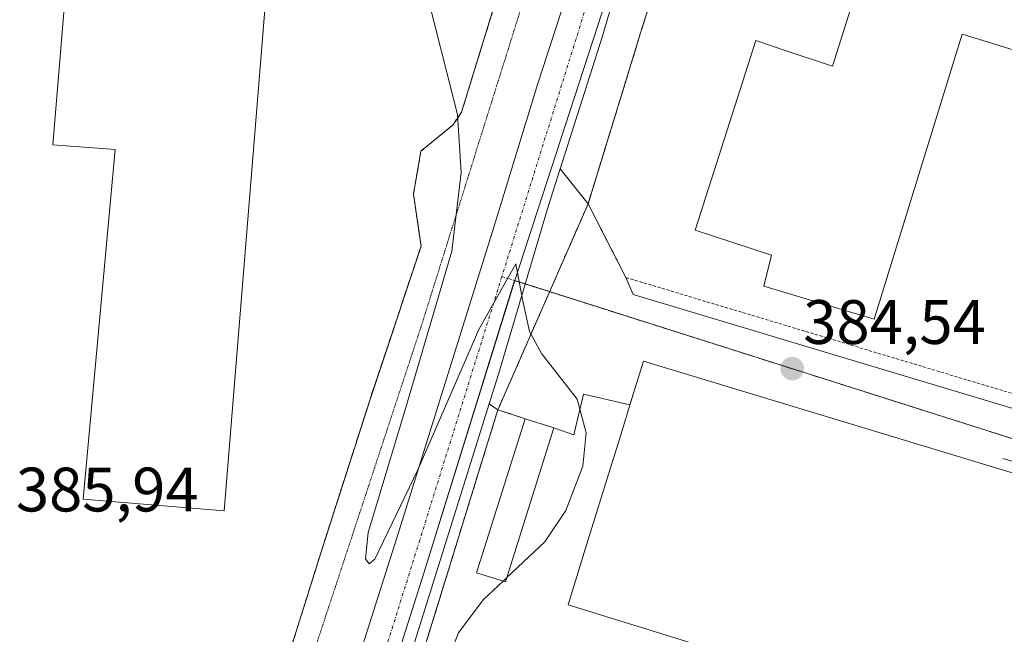
# Model space of a CAD drawing. Units: metres. Extents: x 598153 to 601630, y 4662033 to 4664395.
# Drawn here: x 599155 to 599312, y 4662536 to 4662635 of the extents above; entities that cross this region are included whole.
import ezdxf
from ezdxf.enums import TextEntityAlignment as Align

# ---------------------------------------------------------------- set-up
doc = ezdxf.new("R2010")
doc.units = ezdxf.units.M
doc.header["$MEASUREMENT"] = 0
for name, pattern in [('TRAZO_Y_PUNTO', [1, 0.5, -0.25, 0, -0.25]), ('TRAZOS', [0.75, 0.5, -0.25]), ('TRAZOS2', [0.375, 0.25, -0.125]), ('TRAZOSX2', [1.5, 1, -0.5])]:
    doc.linetypes.add(name, pattern=pattern)
for name, color, linetype, lineweight in [('Alambrada', 19, 'TRAZOS', 0), ('Carretera de calzada única', 19, 'Continuous', 13), ('Carretera de calzada única Cxs', 19, 'Continuous', 13), ('Carretera de calzada única eje', 19, 'TRAZO_Y_PUNTO', 0), ('Carátula', 7, 'Continuous', 5), ('Cultivos leñosos', 92, 'Continuous', 0), ('Cultivos leñosos CxS', 92, 'Continuous', 0), ('Curva de nivel normal', 36, 'Continuous', 0), ('Edificación industrial', 135, 'Continuous', 13), ('Edificación industrial Cxs', 135, 'Continuous', 13), ('Edificación ligera', 1, 'Continuous', 0), ('Edificación ligera Cxs', 1, 'Continuous', 0), ('Elemento construido', 1, 'Continuous', 0), ('Explanada', 19, 'Continuous', 0), ('Explanada Cxs', 19, 'Continuous', 0), ('Núcleo urbano', 19, 'Continuous', 0), ('Núcleo urbano CxS', 19, 'Continuous', 0), ('Punto de cota en terreno', 7, 'Continuous', 0), ('Recinto industrial', 135, 'TRAZOSX2', 0), ('Recinto industrial CxS', 135, 'Continuous', 0), ('Rótulo de punto de cota en terreno', 19, 'Continuous', 0), ('Valla', 19, 'TRAZOS', 0), ('Vía pecuaria eje', 92, 'TRAZOS2', 0), ('Vía urbana Cxs', 5, 'Continuous', 0), ('Vía urbana eje', 5, 'TRAZO_Y_PUNTO', 0)]:
    doc.layers.add(name, color=color, linetype=linetype, lineweight=lineweight)
doc.styles.add('Arial', font='txt', dxfattribs={"height": 0.2})

# ---------------------------------------------------------------- blocks, each defined once
blk = doc.blocks.new('5PATER')
at = {"layer": 'Carátula', "linetype": 'Continuous', "lineweight": 5}
h = blk.add_hatch(color=250, dxfattribs=at)
edge = h.paths.add_edge_path()
edge.add_ellipse((0, 0.01), major_axis=(-1.33, -1.34), ratio=0.999422, start_angle=0, end_angle=360)
blk = doc.blocks.new('*U200')
at = {"layer": 'Carretera de calzada única Cxs', "color": 19, "linetype": 'Continuous', "lineweight": 13}
for points in [[(599305.31, 4662826.17, 383.16), (599305.92, 4662823.72, 383.2), (599306.65, 4662818.78, 383.26), (599306.45, 4662815.15, 383.3), (599305.85, 4662812.6, 383.33), (599304.72, 4662809.44, 383.36), (599302.48, 4662805.02, 383.41), (599300.96, 4662800.17, 383.45), (599297.25, 4662788.24, 383.58), (599292.34, 4662772.76, 383.75), (599282.18, 4662739.67, 383.99), (599264.69, 4662684.42, 384.41), (599254.97, 4662654.66, 384.59), (599248.25, 4662631.74, 384.76), (599241.59, 4662610.72, 384.86), (599239.73, 4662604.84, 384.88), (599236, 4662592.31, 384.94), (599231.71, 4662577.92, 385.01), (599230.22, 4662573.16, 385.04), (599183.29, 4662423.08, 385.42), (599168.05, 4662374.56, 385.14)], [(599207.8, 4662527.49, 385.19), (599215.87, 4662552.96, 385.17), (599230.99, 4662601.39, 384.96), (599238, 4662624.35, 384.67), (599244.59, 4662644.64, 384.62), (599251.17, 4662664.93, 384.65), (599267.93, 4662718.43, 384.01), (599274.9, 4662740.3, 384.05), (599281.86, 4662762.16, 383.83), (599285.3, 4662773.2, 383.76), (599287.23, 4662779.68, 383.71), (599288.3, 4662784.56, 383.66), (599288.75, 4662787.72, 383.65), (599288.56, 4662792.72, 383.6), (599286.79, 4662799.28, 383.51), (599285.59, 4662801.46, 383.57), (599281.4, 4662807.37, 383.67), (599278.18, 4662811.88, 383.59), (599277.03, 4662814.43, 383.53), (599276.83, 4662816.9, 383.53), (599277.9, 4662821.3, 383.49), (599278.47, 4662822.85, 383.46), (599279.66, 4662826.11, 383.41)]]:
    blk.add_polyline3d(points, dxfattribs=at)
blk = doc.blocks.new('*U205')
at = {"layer": 'Vía urbana Cxs', "color": 5, "linetype": 'Continuous', "lineweight": 0}
blk.add_polyline3d([(599326.42, 4662558.3, 384.07), (599254.87, 4662580.01, 384.81), (599253.28, 4662574.88, 384.8), (599252.71, 4662573.04, 384.78), (599245.32, 4662574.73, 384.88), (599243.73, 4662568.22, 384.8), (599240.57, 4662569.35, 385), (599235.96, 4662570.8, 385.04), (599231.62, 4662572.23, 384.99), (599230.22, 4662573.16, 385.04), (599231.71, 4662577.92, 385.01), (599236, 4662592.31, 384.94), (599239.73, 4662604.84, 384.88), (599241.59, 4662610.72, 384.86), (599246.03, 4662605.12, 384.7), (599252.06, 4662593.35, 384.64), (599253.24, 4662590.66, 384.7), (599380.92, 4662552.29, 383.59)], dxfattribs=at)
blk = doc.blocks.new('*U215')
at = {"layer": 'Explanada Cxs', "color": 19, "linetype": 'Continuous', "lineweight": 0}
blk.add_polyline3d([(599022.39, 4662692.83, 387.18), (599038.92, 4662697.74, 386.91), (599040.62, 4662716.65, 386.86), (599073.42, 4662732.35, 386.38), (599092.51, 4662729.75, 386.78), (599107.52, 4662727.71, 386.64), (599146.8, 4662722.78, 385.92), (599195.94, 4662716.1, 385.59), (599195.94, 4662716.1, 385.59), (599253.35, 4662707.91, 385.02), (599231.32, 4662637.6, 384.84), (599225.82, 4662619.75, 385.12), (599224.46, 4662617.73, 385.31), (599219.35, 4662613.55, 385.48), (599218.14, 4662606.67, 386.6), (599219.37, 4662598.37, 385.53), (599211.21, 4662573.87, 385.99), (599203.51, 4662549.85, 385.62), (599193.53, 4662518.03, 385.63), (599180.42, 4662477.39, 385.81), (599175.94, 4662462.03, 385.73), (599134.74, 4662327.54, 384.92)], dxfattribs=at)
blk.add_polyline3d([(599168.5, 4662709.62, 394.01), (599166.19, 4662681.85, 394.81), (599165.16, 4662669.55, 394.83), (599164.52, 4662661.86, 394.85), (599173.81, 4662661.68, 396.87), (599172.79, 4662646.25, 398.3), (599163.25, 4662646.66, 395.08), (599160.57, 4662614.51, 394.83), (599170.53, 4662613.8, 397.17), (599165.42, 4662557.93, 393.66), (599187.91, 4662556.1, 386.65), (599198.94, 4662691.89, 392.04), (599200.1, 4662707.21, 393.63), (599168.5, 4662709.62, 394.01)], close=True, dxfattribs=at)

msp = doc.modelspace()

# ---------------------------------------------------------------- linework, layer by layer
at = {"layer": 'Alambrada', "color": 19, "linetype": 'TRAZOS', "lineweight": 0}
for points in [[(599134.74, 4662327.54, 384.92), (599175.94, 4662462.03, 385.73), (599180.42, 4662477.39, 385.81), (599193.53, 4662518.03, 385.63), (599203.51, 4662549.85, 385.62), (599211.21, 4662573.87, 385.99), (599219.37, 4662598.37, 385.53), (599218.14, 4662606.67, 386.6), (599219.35, 4662613.55, 385.48), (599224.46, 4662617.73, 385.31), (599225.82, 4662619.75, 385.12), (599231.32, 4662637.6, 384.84), (599253.35, 4662707.91, 385.02), (599195.94, 4662716.1, 385.59), (599146.8, 4662722.78, 385.92), (599107.52, 4662727.71, 386.64), (599073.42, 4662732.35, 386.38), (599040.62, 4662716.65, 386.86), (599027.85, 4662710.55, 387.08), (599025.56, 4662707.58, 387.18), (599024.15, 4662703.14, 387.24), (599023.05, 4662699.28, 387.23), (599022.39, 4662692.83, 387.18)], [(599235.96, 4662570.8, 387.59), (599231.62, 4662572.23, 385.06), (599214.44, 4662516.46, 385.28), (599202.33, 4662477.96, 385.74)]]:
    msp.add_polyline3d(points, dxfattribs=at)
at = {"layer": 'Carretera de calzada única', "color": 19, "linetype": 'Continuous', "lineweight": 13}
for points in [[(599207.8, 4662527.49, 385.19), (599215.87, 4662552.96, 385.17), (599230.99, 4662601.39, 384.96), (599238, 4662624.35, 384.67), (599244.59, 4662644.64, 384.62), (599251.17, 4662664.93, 384.65), (599267.93, 4662718.43, 384.01), (599274.9, 4662740.3, 384.05), (599281.86, 4662762.16, 383.83), (599285.3, 4662773.2, 383.76), (599287.23, 4662779.68, 383.71), (599288.3, 4662784.56, 383.66), (599288.75, 4662787.72, 383.65), (599288.56, 4662792.72, 383.6), (599286.79, 4662799.28, 383.51), (599285.59, 4662801.46, 383.57), (599281.4, 4662807.37, 383.67), (599278.18, 4662811.88, 383.59)], [(599304.72, 4662809.44, 383.36), (599302.48, 4662805.02, 383.41), (599300.96, 4662800.17, 383.45), (599297.25, 4662788.24, 383.58), (599292.34, 4662772.76, 383.75), (599282.18, 4662739.67, 383.99), (599264.69, 4662684.42, 384.41), (599254.97, 4662654.66, 384.59), (599248.25, 4662631.74, 384.76), (599241.59, 4662610.72, 384.86)], [(599241.59, 4662610.72, 384.86), (599239.73, 4662604.84, 384.88), (599236, 4662592.31, 384.94), (599231.71, 4662577.92, 385.01), (599230.22, 4662573.16, 385.04)], [(599230.22, 4662573.16, 385.04), (599183.29, 4662423.08, 385.42), (599168.05, 4662374.56, 385.14), (599154.15, 4662331.78, 385.05), (599152.57, 4662326.95, 385.09), (599151.73, 4662324.22, 385.09), (599131.49, 4662259.39, 385.05), (599121.36, 4662228.59, 384.97), (599105.35, 4662182.03, 384.9), (599099.46, 4662166.2, 384.83), (599083.12, 4662125.97, 384.77), (599079.06, 4662116.3, 384.71)]]:
    msp.add_polyline3d(points, dxfattribs=at)
at = {"layer": 'Carretera de calzada única eje', "color": 19, "linetype": 'TRAZO_Y_PUNTO', "lineweight": 0}
for points in [[(599290.47, 4662777.54, 383.75), (599273.43, 4662724.22, 384.17), (599255.56, 4662668.2, 384.65), (599232.27, 4662593.51, 385.02)], [(599232.27, 4662593.51, 385.02), (599219.14, 4662551.38, 385.21), (599177.24, 4662417.39, 385.49), (599132.64, 4662275.79, 385.16)]]:
    msp.add_polyline3d(points, dxfattribs=at)
at = {"layer": 'Cultivos leñosos', "color": 92, "linetype": 'Continuous', "lineweight": 0}
for points in [[(599182.94, 4662432.03, 385.55), (599207.17, 4662506.4, 385.5), (599219.79, 4662546.15, 385.17), (599234.3, 4662592.86, 384.97), (599234.31, 4662592.86, 384.97)], [(599234.31, 4662592.86, 384.97), (599236, 4662592.32, 384.94), (599238.86, 4662591.41, 384.9), (599333.79, 4662561.26, 383.96), (599369.45, 4662549.93, 383.69), (599398.12, 4662540.58, 383.28), (599400.33, 4662539.85, 383.25)]]:
    msp.add_polyline3d(points, dxfattribs=at)
at = {"layer": 'Cultivos leñosos CxS', "color": 92, "linetype": 'Continuous', "lineweight": 0}
msp.add_polyline3d([(599400.33, 4662539.85, 383.25), (599394.53, 4662519.96, 383.3), (599386.1, 4662495.08, 383.5), (599370.89, 4662464.72, 383.77), (599363.39, 4662449.53, 383.95), (599347.81, 4662421.73, 384.16), (599321.48, 4662383.63, 384.46), (599300.15, 4662359.31, 384.46), (599259.48, 4662313.39, 383.76), (599250.11, 4662301.69, 383.73), (599161.61, 4662326.3, 384.79), (599155.56, 4662326.45, 384.93), (599170.91, 4662373.65, 384.9), (599186.15, 4662422.18, 385.36), (599188.68, 4662430.27, 385.47), (599182.94, 4662432.03, 385.55), (599207.17, 4662506.4, 385.5), (599219.79, 4662546.15, 385.17), (599234.31, 4662592.86, 384.97), (599238.86, 4662591.41, 384.9), (599369.45, 4662549.93, 383.69), (599400.33, 4662539.85, 383.25)], close=True, dxfattribs=at)
at = {"layer": 'Curva de nivel normal', "color": 36, "linetype": 'Continuous', "lineweight": 0}
for points in [[(599233.05, 4662545.43, 385), (599239.13, 4662551.16, 385), (599242.47, 4662556.13, 385), (599245.17, 4662563.21, 385), (599245.74, 4662568.55, 385), (599244.3, 4662573.93, 385), (599238.61, 4662581.2, 385), (599236.66, 4662584.75, 385), (599235.53, 4662589.83, 385), (599234.49, 4662595.51, 385), (599228.58, 4662585.07, 385), (599218.83, 4662562.61, 385), (599211.99, 4662548.39, 385), (599211.09, 4662547.65, 385), (599210.5, 4662548.4, 385), (599210.9, 4662552.63, 385), (599216.95, 4662572.58, 385), (599224.25, 4662597.53, 385), (599225.79, 4662610.12, 385), (599225.17, 4662619.36, 385), (599219.9, 4662640.18, 385)], [(599232.46, 4662544.88, 385), (599233.05, 4662545.43, 385)], [(599222.94, 4662530.6, 385), (599225.36, 4662536.6, 385), (599229.27, 4662541.87, 385), (599232.46, 4662544.88, 385)]]:
    msp.add_polyline3d(points, dxfattribs=at)
at = {"layer": 'Edificación industrial', "color": 135, "linetype": 'Continuous', "lineweight": 13}
for points in [[(599343.35, 4662673.58, 390.61), (599335.8, 4662648.12, 385.15), (599329.64, 4662650.13, 390.14), (599327.78, 4662644.01, 390.29), (599321.48, 4662645.96, 390.45), (599315.96, 4662629.07, 391.03), (599305.76, 4662632.21, 392.23), (599291.69, 4662586.71, 386.03), (599274.07, 4662591.96, 389.5), (599275.32, 4662596.9, 389.41), (599263.12, 4662600.93, 387.01), (599272.82, 4662631.21, 387.92), (599277.97, 4662629.46, 387.98), (599285.05, 4662627.08, 389.59), (599295.51, 4662660.33, 393.94), (599288.42, 4662662.67, 390.99), (599284.18, 4662664.09, 393.94), (599299.1, 4662710.8, 392), (599296.32, 4662711.92, 390.66)], [(599168.5, 4662709.62, 394.01), (599166.19, 4662681.85, 394.81), (599165.16, 4662669.55, 394.83), (599164.52, 4662661.86, 394.85), (599173.81, 4662661.68, 396.87), (599172.79, 4662646.25, 398.3), (599163.25, 4662646.66, 395.08), (599160.57, 4662614.51, 394.83), (599170.53, 4662613.8, 397.17), (599165.42, 4662557.93, 393.66), (599187.91, 4662556.1, 386.65), (599198.94, 4662691.89, 392.04)], [(599329.64, 4662514.19, 386.92), (599242.85, 4662541.1, 390.08), (599245.64, 4662550.1, 391.88), (599249.8, 4662563.62, 391.86), (599250.86, 4662567.01, 391.83), (599253.28, 4662574.88, 391.92), (599254.87, 4662580.01, 391.93), (599326.42, 4662558.3, 387.39)]]:
    msp.add_polyline3d(points, dxfattribs=at)
at = {"layer": 'Edificación industrial Cxs', "color": 135, "linetype": 'Continuous', "lineweight": 13}
msp.add_polyline3d([(599315.96, 4662629.07, 391.03), (599305.76, 4662632.21, 392.23), (599291.69, 4662586.71, 386.03), (599274.07, 4662591.96, 389.5), (599275.32, 4662596.9, 389.41), (599263.12, 4662600.93, 387.01), (599272.82, 4662631.21, 387.92), (599277.97, 4662629.46, 387.98), (599285.05, 4662627.08, 389.59), (599295.51, 4662660.33, 393.94), (599288.42, 4662662.67, 390.99), (599284.18, 4662664.09, 393.94), (599299.1, 4662710.8, 392), (599296.32, 4662711.92, 390.66), (599304.91, 4662737.88, 391.61), (599305.11, 4662738.48, 391.03), (599304.08, 4662738.89, 391.31), (599301.82, 4662739.8, 389.32), (599302.6, 4662743.1, 389.3), (599303.76, 4662747.92, 389.29), (599305.67, 4662755.54, 389.36), (599307.48, 4662762.3, 390.69), (599309.53, 4662768.68, 388.91), (599312.57, 4662777.28, 389.32)], dxfattribs=at)
for points in [[(599198.94, 4662691.89, 392.04), (599187.91, 4662556.1, 386.65), (599165.42, 4662557.93, 393.66), (599170.53, 4662613.8, 397.17), (599160.57, 4662614.51, 394.83), (599163.25, 4662646.66, 395.08), (599172.79, 4662646.25, 398.3), (599173.81, 4662661.68, 396.87), (599164.52, 4662661.86, 394.85), (599165.16, 4662669.55, 394.83), (599166.19, 4662681.85, 394.81), (599168.5, 4662709.62, 394.01), (599200.1, 4662707.21, 393.63), (599198.94, 4662691.89, 392.04)], [(599326.42, 4662558.3, 387.39), (599324.97, 4662554.38, 388.18), (599321.32, 4662555.2, 390.25), (599319.69, 4662550.12, 392.64), (599343.24, 4662543.02, 387.91), (599337.59, 4662522.17, 387.24), (599332.69, 4662523.73, 389.91), (599329.64, 4662514.19, 386.92), (599242.85, 4662541.1, 390.08), (599245.64, 4662550.1, 391.88), (599249.8, 4662563.62, 391.86), (599250.86, 4662567.01, 391.83), (599253.28, 4662574.88, 391.92), (599254.87, 4662580.01, 391.93), (599326.42, 4662558.3, 387.39)]]:
    msp.add_polyline3d(points, close=True, dxfattribs=at)
at = {"layer": 'Edificación ligera', "color": 1, "linetype": 'Continuous', "lineweight": 0}
for points in [[(599240.57, 4662569.35, 387.13), (599232.84, 4662544.76, 385.66), (599228.21, 4662546.21, 387.6), (599235.96, 4662570.8, 387.59)], [(599235.96, 4662570.8, 387.59), (599240.57, 4662569.35, 387.13)]]:
    msp.add_polyline3d(points, dxfattribs=at)
at = {"layer": 'Edificación ligera Cxs', "color": 1, "linetype": 'Continuous', "lineweight": 0}
msp.add_polyline3d([(599240.57, 4662569.35, 387.13), (599232.84, 4662544.76, 385.66), (599228.21, 4662546.21, 387.6), (599235.96, 4662570.8, 387.59), (599240.57, 4662569.35, 387.13)], close=True, dxfattribs=at)
at = {"layer": 'Elemento construido', "color": 1, "linetype": 'Continuous', "lineweight": 0}
for points in [[(599253.24, 4662590.66, 385.02), (599380.92, 4662552.29, 383.85)], [(599312.27, 4662564.43, 388.28), (599382.1, 4662543.92, 385.17)]]:
    msp.add_polyline3d(points, dxfattribs=at)
at = {"layer": 'Explanada', "color": 19, "linetype": 'Continuous', "lineweight": 0}
for points in [[(599195.94, 4662716.1, 385.59), (599253.35, 4662707.91, 385.02), (599231.32, 4662637.6, 384.84), (599225.82, 4662619.75, 385.12), (599224.46, 4662617.73, 385.31), (599219.35, 4662613.55, 385.48), (599218.14, 4662606.67, 386.6), (599219.37, 4662598.37, 385.53), (599211.21, 4662573.87, 385.99), (599203.51, 4662549.85, 385.62), (599193.53, 4662518.03, 385.63), (599180.42, 4662477.39, 385.81), (599175.94, 4662462.03, 385.73), (599134.74, 4662327.54, 384.92)], [(599168.5, 4662709.62, 394.01), (599166.19, 4662681.85, 394.81), (599165.16, 4662669.55, 394.83), (599164.52, 4662661.86, 394.85), (599173.81, 4662661.68, 396.87), (599172.79, 4662646.25, 398.3), (599163.25, 4662646.66, 395.08), (599160.57, 4662614.51, 394.83), (599170.53, 4662613.8, 397.17), (599165.42, 4662557.93, 393.66), (599187.91, 4662556.1, 386.65), (599198.94, 4662691.89, 392.04)]]:
    msp.add_polyline3d(points, dxfattribs=at)
at = {"layer": 'Núcleo urbano', "color": 19, "linetype": 'Continuous', "lineweight": 0}
for points in [[(599271.66, 4662707.56, 384.27), (599234.31, 4662592.86, 384.97)], [(599182.94, 4662432.03, 385.55), (599207.17, 4662506.4, 385.5), (599219.79, 4662546.15, 385.17), (599234.3, 4662592.86, 384.97), (599234.31, 4662592.86, 384.97)], [(599234.31, 4662592.86, 384.97), (599236, 4662592.32, 384.94), (599238.86, 4662591.41, 384.9), (599333.79, 4662561.26, 383.96), (599369.45, 4662549.93, 383.69), (599398.12, 4662540.58, 383.28), (599400.33, 4662539.85, 383.25)]]:
    msp.add_polyline3d(points, dxfattribs=at)
at = {"layer": 'Núcleo urbano CxS', "color": 19, "linetype": 'Continuous', "lineweight": 0}
msp.add_polyline3d([(599408.65, 4662759.62, 382.36), (599417.65, 4662754.99, 382.27), (599419.45, 4662746.13, 382.32), (599425.41, 4662716.83, 382.46), (599428.49, 4662701.67, 382.5), (599422.23, 4662604.35, 382.93), (599417.17, 4662589.45, 383.02), (599400.33, 4662539.85, 383.25), (599369.45, 4662549.93, 383.69), (599238.86, 4662591.41, 384.9), (599234.31, 4662592.86, 384.97), (599271.66, 4662707.56, 384.27), (599271.67, 4662707.57, 384.27), (599293.62, 4662768.03, 383.75), (599296.55, 4662776.12, 383.67), (599308.92, 4662810.19, 383.28), (599309.16, 4662810.84, 383.28), (599408.65, 4662759.62, 382.36)], close=True, dxfattribs=at)
msp.add_polyline3d([(598986.34, 4662697.2, 387.29), (599071.24, 4662737.12, 386.29), (599071.27, 4662737.13, 386.29), (599071.5, 4662737.24, 386.29), (599072.58, 4662734.78, 386.33), (599073.67, 4662732.32, 386.37), (599107.52, 4662727.71, 386.1), (599146.8, 4662722.78, 385.7), (599152.13, 4662722.06, 385.69), (599258.43, 4662709.16, 384.41), (599261.76, 4662708.76, 384.05), (599261.76, 4662708.76, 384.05), (599269.97, 4662707.76, 384.31), (599271.66, 4662707.56, 384.27), (599234.31, 4662592.86, 384.97), (599219.79, 4662546.15, 385.17), (599207.17, 4662506.4, 385.5), (599182.94, 4662432.03, 385.55), (599171.28, 4662420.49, 385.31), (599165.51, 4662402.02, 385.19), (599157.88, 4662377.81, 385.05)], dxfattribs=at)
at = {"layer": 'Recinto industrial', "color": 135, "linetype": 'TRAZOSX2', "lineweight": 0}
for points in [[(599246.03, 4662605.12, 384.7), (599254.46, 4662632.56, 384.42), (599256.69, 4662639.74, 384.32), (599260.98, 4662653.53, 384.24), (599265.78, 4662669.03, 384.24), (599272.28, 4662690.03, 384.1), (599271.19, 4662691.01, 384.12), (599280.28, 4662716.98, 384.04)], [(599195.94, 4662716.1, 385.03), (599253.35, 4662707.91, 384.54), (599231.32, 4662637.6, 384.78), (599225.82, 4662619.75, 384.99), (599224.46, 4662617.73, 385.09), (599219.35, 4662613.55, 385.08), (599218.14, 4662606.67, 385.1), (599219.37, 4662598.37, 385.11), (599211.21, 4662573.87, 385.33), (599203.51, 4662549.85, 385.35), (599193.53, 4662518.03, 385.46), (599184.99, 4662491.55, 385.59), (599182.04, 4662482.42, 385.67), (599180.42, 4662477.39, 385.66), (599175.94, 4662462.03, 385.72), (599137.02, 4662334.98, 384.76), (599134.74, 4662327.54, 384.84), (599119.72, 4662282.27, 385.48)], [(599195.94, 4662716.1, 385.03), (599253.35, 4662707.91, 384.54), (599231.32, 4662637.6, 384.78), (599225.82, 4662619.75, 384.99), (599224.46, 4662617.73, 385.09), (599219.35, 4662613.55, 385.08), (599218.14, 4662606.67, 385.1), (599219.37, 4662598.37, 385.11), (599211.21, 4662573.87, 385.33), (599203.51, 4662549.85, 385.35), (599193.53, 4662518.03, 385.46), (599184.99, 4662491.55, 385.59), (599182.04, 4662482.42, 385.67), (599180.42, 4662477.39, 385.66), (599175.94, 4662462.03, 385.72), (599137.02, 4662334.98, 384.76), (599134.74, 4662327.54, 384.84), (599119.72, 4662282.27, 385.48)], [(599239.88, 4662591.08, 384.88), (599246.03, 4662605.12, 384.7)], [(599231.62, 4662572.23, 384.99), (599239.88, 4662591.08, 384.88)], [(599202.33, 4662477.96, 385.56), (599204.21, 4662483.93, 385.74), (599214.44, 4662516.46, 385.2), (599224.7, 4662549.76, 385.03), (599228.48, 4662562.03, 385.05), (599231.62, 4662572.23, 384.99)]]:
    msp.add_polyline3d(points, dxfattribs=at)
at = {"layer": 'Recinto industrial CxS', "color": 135, "linetype": 'Continuous', "lineweight": 0}
for points in [[(599023.05, 4662699.28, 387.08), (599024.15, 4662703.14, 387.09), (599025.56, 4662707.58, 387), (599027.85, 4662710.55, 386.92), (599040.62, 4662716.65, 386.7), (599073.42, 4662732.35, 386.37), (599073.67, 4662732.32, 386.37), (599107.52, 4662727.71, 386.1), (599146.8, 4662722.78, 385.7), (599152.13, 4662722.06, 385.69), (599195.94, 4662716.1, 385.03), (599253.35, 4662707.91, 384.54), (599231.32, 4662637.6, 384.78), (599225.82, 4662619.75, 384.99), (599224.46, 4662617.73, 385.09), (599219.35, 4662613.55, 385.08), (599218.14, 4662606.67, 385.1), (599219.37, 4662598.37, 385.11), (599211.21, 4662573.87, 385.33), (599203.51, 4662549.85, 385.35), (599193.53, 4662518.03, 385.46)], [(599214.44, 4662516.46, 385.2), (599224.7, 4662549.76, 385.03), (599228.48, 4662562.03, 385.05), (599231.62, 4662572.23, 384.99), (599246.03, 4662605.12, 384.7), (599254.46, 4662632.56, 384.42), (599256.69, 4662639.74, 384.32)]]:
    msp.add_polyline3d(points, dxfattribs=at)
at = {"layer": 'Valla', "color": 19, "linetype": 'TRAZOS', "lineweight": 0}
msp.add_polyline3d([(599280.28, 4662716.98, 386.12), (599271.19, 4662691.01, 385.25), (599272.28, 4662690.03, 385.78), (599260.98, 4662653.53, 387.78), (599254.46, 4662632.56, 384.76), (599246.03, 4662605.12, 386.28), (599252.06, 4662593.35, 384.91), (599288.71, 4662582.35, 384.47), (599315.38, 4662574.33, 384.23)], dxfattribs=at)
at = {"layer": 'Vía pecuaria eje', "color": 92, "linetype": 'TRAZOS2', "lineweight": 0}
msp.add_polyline3d([(599235.94, 4662638.3, 384.73), (599234.44, 4662633.54, 384.76), (599232.95, 4662628.77, 384.77), (599231.45, 4662624.01, 384.82), (599229.96, 4662619.25, 384.82), (599228.46, 4662614.49, 384.86), (599226.97, 4662609.72, 384.94), (599225.48, 4662604.96, 385.01), (599223.98, 4662600.2, 385.03), (599222.49, 4662595.44, 385.05), (599220.99, 4662590.67, 384.98), (599219.5, 4662585.91, 384.95), (599217.97, 4662581.26, 385.02), (599216.44, 4662576.61, 385.07), (599214.9, 4662571.96, 385.1), (599213.37, 4662567.31, 385.1), (599211.84, 4662562.66, 385.15), (599210.31, 4662558.01, 385.07), (599208.78, 4662553.35, 385.13), (599207.24, 4662548.7, 385.23), (599205.71, 4662544.05, 385.26), (599204.18, 4662539.4, 385.25), (599202.65, 4662534.75, 385.28)], dxfattribs=at)
at = {"layer": 'Vía urbana Cxs', "color": 5, "linetype": 'Continuous', "lineweight": 0}
for points in [[(599241.59, 4662610.72, 384.86), (599239.73, 4662604.84, 384.88), (599236, 4662592.31, 384.94), (599231.71, 4662577.92, 385.01), (599230.22, 4662573.16, 385.04)], [(599241.59, 4662610.72, 384.86), (599246.03, 4662605.12, 384.7)], [(599246.03, 4662605.12, 384.7), (599252.06, 4662593.35, 384.64)], [(599252.06, 4662593.35, 384.64), (599253.24, 4662590.66, 384.7)], [(599253.24, 4662590.66, 384.7), (599380.92, 4662552.29, 383.59), (599382.54, 4662552.29, 383.56), (599384.16, 4662552.42, 383.53), (599385.76, 4662552.67, 383.49)], [(599326.42, 4662558.3, 384.07), (599254.87, 4662580.01, 384.81), (599253.28, 4662574.88, 384.8), (599252.71, 4662573.04, 384.78)], [(599252.71, 4662573.04, 384.78), (599245.32, 4662574.73, 384.88), (599243.73, 4662568.22, 384.8), (599240.57, 4662569.35, 385)], [(599231.62, 4662572.23, 384.99), (599230.22, 4662573.16, 385.04)], [(599235.96, 4662570.8, 385.04), (599231.62, 4662572.23, 384.99)], [(599240.57, 4662569.35, 385), (599235.96, 4662570.8, 385.04)]]:
    msp.add_polyline3d(points, dxfattribs=at)
at = {"layer": 'Vía urbana eje', "color": 5, "linetype": 'TRAZO_Y_PUNTO', "lineweight": 0}
msp.add_polyline3d([(599232.27, 4662593.51, 385.02), (599236, 4662592.31, 384.94), (599369.4, 4662549.95, 383.69), (599398.12, 4662540.58, 383.28)], dxfattribs=at)

# ---------------------------------------------------------------- block references
at = {"layer": 'Carretera de calzada única Cxs', "color": 19, "linetype": 'Continuous', "lineweight": 13}
msp.add_blockref('*U200', (0, 0), dxfattribs=at)
at = {"layer": 'Explanada Cxs', "color": 19, "linetype": 'Continuous', "lineweight": 0}
msp.add_blockref('*U215', (0, 0), dxfattribs=at)
at = {"layer": 'Punto de cota en terreno', "linetype": 'Continuous', "lineweight": 0}
msp.add_blockref('5PATER', (599278.62, 4662578.79, 384.54), dxfattribs=at)
at = {"layer": 'Vía urbana Cxs', "color": 5, "linetype": 'Continuous', "lineweight": 0}
msp.add_blockref('*U205', (0, 0), dxfattribs=at)

# ---------------------------------------------------------------- texts
at = {"layer": 'Rótulo de punto de cota en terreno', "color": 19, "linetype": 'Continuous', "lineweight": 0, "style": 'Arial'}
for s, p in [('384,54', (599280.38, 4662580.55)), ('385,94', (599154.68, 4662553.8))]:
    msp.add_text(s, height=7, dxfattribs=at).set_placement(p, align=Align.BOTTOM_LEFT)

doc.saveas('drawing.dxf')
